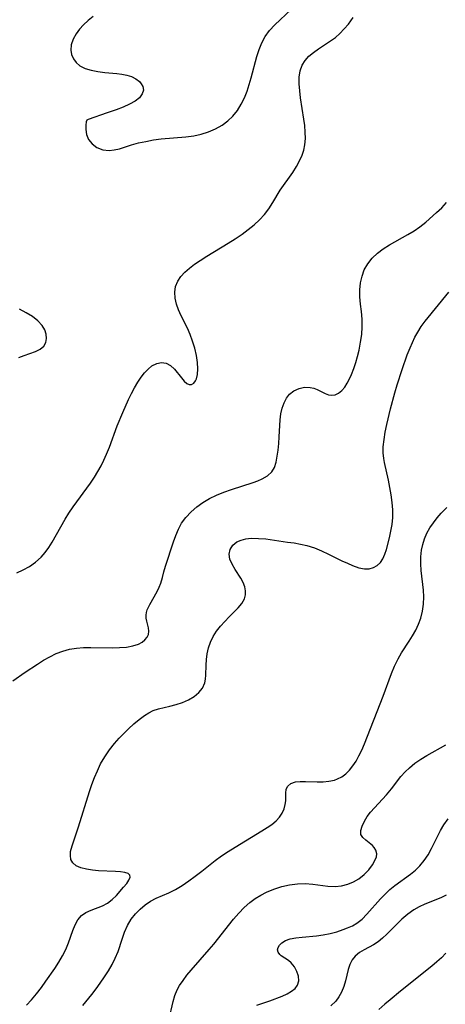
# Model space of a CAD drawing. Extents: x 1695928 to 1699996, y 3195518 to 3199311.
# Drawn here: x 1697025 to 1697124, y 3198845 to 3199074 of the extents above; entities that cross this region are included whole.
import ezdxf

# ---------------------------------------------------------------- set-up
doc = ezdxf.new("R2010")
doc.units = 0

msp = doc.modelspace()

# ---------------------------------------------------------------- linework, layer by layer
at = {"layer": 'Unknown_Line_Type', "color": 0}
for points in [[(1697040.9, 3199050.23, 1332), (1697040.76, 3199049.86, 1332), (1697040.68, 3199049.1, 1332), (1697040.7, 3199048.07, 1332), (1697040.89, 3199046.92, 1332), (1697041.34, 3199045.78, 1332), (1697042.15, 3199044.72, 1332), (1697043.27, 3199043.91, 1332), (1697044.63, 3199043.4, 1332), (1697046.1, 3199043.23, 1332), (1697047.29, 3199043.34, 1332), (1697048.48, 3199043.62, 1332), (1697051.24, 3199044.5, 1332), (1697052.9, 3199044.95, 1332), (1697054.62, 3199045.33, 1332), (1697056.38, 3199045.65, 1332), (1697058.17, 3199045.88, 1332), (1697063.82, 3199046.36, 1332), (1697065.67, 3199046.62, 1332), (1697067.42, 3199047.01, 1332), (1697069.11, 3199047.55, 1332), (1697070.73, 3199048.22, 1332), (1697072.24, 3199049.05, 1332), (1697073.61, 3199050.05, 1332), (1697074.77, 3199051.19, 1332), (1697075.78, 3199052.49, 1332), (1697076.66, 3199053.91, 1332), (1697077.42, 3199055.42, 1332), (1697078.02, 3199056.93, 1332), (1697078.54, 3199058.48, 1332), (1697078.99, 3199060.06, 1332), (1697080.3, 3199064.95, 1332), (1697080.82, 3199066.61, 1332), (1697081.45, 3199068.18, 1332), (1697082.23, 3199069.65, 1332), (1697083.26, 3199071.02, 1332), (1697084.45, 3199072.3, 1332), (1697088.22, 3199075.86, 1332)], [(1697024.72, 3198945.39, 1332), (1697026.21, 3198946.07, 1332), (1697027.64, 3198946.84, 1332), (1697029.08, 3198947.84, 1332), (1697030.37, 3198949.02, 1332), (1697031.29, 3198950.1, 1332), (1697032.13, 3198951.25, 1332), (1697032.9, 3198952.48, 1332), (1697035.95, 3198957.82, 1332), (1697036.81, 3198959.21, 1332), (1697037.76, 3198960.62, 1332), (1697041.79, 3198966.12, 1332), (1697042.74, 3198967.55, 1332), (1697043.51, 3198968.83, 1332), (1697044.23, 3198970.14, 1332), (1697044.89, 3198971.49, 1332), (1697045.5, 3198972.87, 1332), (1697046.15, 3198974.51, 1332), (1697047.97, 3198979.43, 1332), (1697049.25, 3198982.53, 1332), (1697050.59, 3198985.48, 1332), (1697051.27, 3198986.88, 1332), (1697051.98, 3198988.23, 1332), (1697052.72, 3198989.5, 1332), (1697053.49, 3198990.69, 1332), (1697054.27, 3198991.7, 1332), (1697055.1, 3198992.58, 1332), (1697055.97, 3198993.28, 1332), (1697057.11, 3198993.85, 1332), (1697058.25, 3198994.08, 1332), (1697059.34, 3198993.93, 1332), (1697060.34, 3198993.37, 1332), (1697061.24, 3198992.52, 1332), (1697062.84, 3198990.53, 1332), (1697063.48, 3198989.8, 1332), (1697064.11, 3198989.25, 1332), (1697064.65, 3198989, 1332), (1697065.16, 3198988.98, 1332), (1697065.69, 3198989.27, 1332), (1697066.12, 3198989.85, 1332), (1697066.32, 3198990.29, 1332), (1697066.57, 3198991.28, 1332), (1697066.65, 3198992.62, 1332), (1697066.54, 3198994.12, 1332), (1697066.29, 3198995.72, 1332), (1697065.91, 3198997.38, 1332), (1697065.42, 3198999.06, 1332), (1697064.89, 3199000.54, 1332), (1697064.23, 3199002.03, 1332), (1697062.78, 3199004.93, 1332), (1697062.16, 3199006.29, 1332), (1697061.67, 3199007.64, 1332), (1697061.36, 3199008.98, 1332), (1697061.29, 3199010.37, 1332), (1697061.5, 3199011.71, 1332), (1697062, 3199012.97, 1332), (1697062.71, 3199014.05, 1332), (1697063.63, 3199015.04, 1332), (1697064.7, 3199015.97, 1332), (1697065.89, 3199016.86, 1332), (1697067.16, 3199017.72, 1332), (1697068.73, 3199018.73, 1332), (1697073.64, 3199021.74, 1332), (1697075.27, 3199022.78, 1332), (1697076.86, 3199023.85, 1332), (1697078.29, 3199024.89, 1332), (1697079.65, 3199025.98, 1332), (1697080.91, 3199027.14, 1332), (1697082.06, 3199028.38, 1332), (1697083.06, 3199029.72, 1332), (1697083.97, 3199031.13, 1332), (1697085.73, 3199033.99, 1332), (1697088.59, 3199038.12, 1332), (1697089.48, 3199039.51, 1332), (1697090.26, 3199040.93, 1332), (1697090.76, 3199042.09, 1332), (1697091.15, 3199043.27, 1332), (1697091.41, 3199044.49, 1332), (1697091.54, 3199045.95, 1332), (1697091.51, 3199047.45, 1332), (1697091.38, 3199048.97, 1332), (1697091.18, 3199050.5, 1332), (1697090.41, 3199055.41, 1332), (1697090.21, 3199057.06, 1332), (1697090.1, 3199058.66, 1332), (1697090.12, 3199060.2, 1332), (1697090.32, 3199061.64, 1332), (1697090.76, 3199062.95, 1332), (1697091.45, 3199064.05, 1332), (1697092.35, 3199065.03, 1332), (1697093.41, 3199065.93, 1332), (1697094.56, 3199066.76, 1332), (1697097.38, 3199068.58, 1332), (1697098.47, 3199069.42, 1332), (1697099.53, 3199070.35, 1332), (1697100.53, 3199071.39, 1332), (1697101.48, 3199072.51, 1332), (1697102.56, 3199074.04, 1332)], [(1697042.37, 3199074.23, 1332), (1697041.24, 3199073.31, 1332), (1697040.19, 3199072.34, 1332), (1697039.26, 3199071.31, 1332), (1697038.47, 3199070.23, 1332), (1697037.78, 3199068.98, 1332), (1697037.35, 3199067.72, 1332), (1697037.22, 3199066.48, 1332), (1697037.4, 3199065.43, 1332), (1697037.83, 3199064.46, 1332), (1697038.48, 3199063.59, 1332), (1697039.33, 3199062.86, 1332), (1697040.55, 3199062.23, 1332), (1697041.96, 3199061.79, 1332), (1697043.48, 3199061.49, 1332), (1697045.08, 3199061.28, 1332), (1697047.9, 3199061.03, 1332), (1697049.07, 3199060.89, 1332), (1697050.18, 3199060.68, 1332), (1697051.31, 3199060.32, 1332), (1697052.3, 3199059.82, 1332), (1697053.11, 3199059.19, 1332), (1697053.55, 3199058.65, 1332), (1697053.87, 3199058.07, 1332), (1697054.02, 3199057.22, 1332), (1697053.78, 3199056.32, 1332), (1697053.15, 3199055.44, 1332), (1697052.13, 3199054.64, 1332), (1697050.82, 3199053.93, 1332), (1697049.32, 3199053.27, 1332), (1697047.72, 3199052.65, 1332), (1697045.67, 3199051.9, 1332), (1697041.21, 3199050.37, 1332), (1697040.9, 3199050.23, 1332)], [(1697023.84, 3198920.3, 1334), (1697026.68, 3198922.32, 1334), (1697029.48, 3198924.21, 1334), (1697030.9, 3198925.09, 1334), (1697032.34, 3198925.91, 1334), (1697033.84, 3198926.63, 1334), (1697035.38, 3198927.23, 1334), (1697036.95, 3198927.67, 1334), (1697038.56, 3198927.93, 1334), (1697040.2, 3198928.05, 1334), (1697041.86, 3198928.08, 1334), (1697046.79, 3198927.98, 1334), (1697048.49, 3198928.02, 1334), (1697050.1, 3198928.16, 1334), (1697051.58, 3198928.42, 1334), (1697052.89, 3198928.84, 1334), (1697053.73, 3198929.29, 1334), (1697054.4, 3198929.82, 1334), (1697054.9, 3198930.42, 1334), (1697055.2, 3198931.07, 1334), (1697055.3, 3198931.85, 1334), (1697055.21, 3198932.65, 1334), (1697054.83, 3198934.15, 1334), (1697054.68, 3198934.85, 1334), (1697054.65, 3198935.56, 1334), (1697054.74, 3198936.17, 1334), (1697054.94, 3198936.79, 1334), (1697055.2, 3198937.39, 1334), (1697055.52, 3198938.02, 1334), (1697057.24, 3198941.07, 1334), (1697057.71, 3198942, 1334), (1697058.1, 3198942.97, 1334), (1697058.47, 3198944.25, 1334), (1697058.8, 3198945.58, 1334), (1697059.18, 3198946.87, 1334), (1697061.01, 3198952.55, 1334), (1697061.53, 3198954.03, 1334), (1697062.14, 3198955.46, 1334), (1697062.88, 3198956.83, 1334), (1697063.89, 3198958.21, 1334), (1697065.06, 3198959.48, 1334), (1697066.38, 3198960.63, 1334), (1697067.81, 3198961.67, 1334), (1697069.35, 3198962.59, 1334), (1697070.99, 3198963.38, 1334), (1697072.68, 3198964.07, 1334), (1697074.41, 3198964.67, 1334), (1697079.43, 3198966.3, 1334), (1697080.51, 3198966.7, 1334), (1697081.51, 3198967.12, 1334), (1697082.78, 3198967.84, 1334), (1697083.77, 3198968.75, 1334), (1697084.37, 3198969.8, 1334), (1697084.75, 3198971.01, 1334), (1697085.01, 3198972.37, 1334), (1697085.2, 3198973.81, 1334), (1697085.35, 3198975.32, 1334), (1697085.47, 3198976.86, 1334), (1697085.69, 3198980.83, 1334), (1697085.88, 3198982.2, 1334), (1697086.18, 3198983.5, 1334), (1697086.6, 3198984.72, 1334), (1697087.15, 3198985.81, 1334), (1697087.84, 3198986.74, 1334), (1697088.88, 3198987.56, 1334), (1697090.07, 3198988.1, 1334), (1697091.34, 3198988.36, 1334), (1697092.6, 3198988.33, 1334), (1697093.47, 3198988.13, 1334), (1697094.28, 3198987.81, 1334), (1697096.13, 3198986.88, 1334), (1697096.89, 3198986.62, 1334), (1697097.66, 3198986.52, 1334), (1697098.41, 3198986.6, 1334), (1697099.21, 3198986.97, 1334), (1697099.95, 3198987.59, 1334), (1697100.64, 3198988.41, 1334), (1697101.2, 3198989.29, 1334), (1697101.72, 3198990.27, 1334), (1697102.2, 3198991.34, 1334), (1697102.71, 3198992.67, 1334), (1697103.18, 3198994.06, 1334), (1697103.6, 3198995.5, 1334), (1697103.96, 3198996.98, 1334), (1697104.32, 3198998.77, 1334), (1697104.57, 3199000.58, 1334), (1697104.71, 3199002.38, 1334), (1697104.7, 3199004.16, 1334), (1697104.53, 3199005.9, 1334), (1697104.31, 3199007.63, 1334), (1697104.15, 3199009.34, 1334), (1697104.15, 3199010.95, 1334), (1697104.31, 3199012.53, 1334), (1697104.64, 3199014.07, 1334), (1697105.16, 3199015.54, 1334), (1697105.95, 3199016.98, 1334), (1697106.98, 3199018.28, 1334), (1697108.19, 3199019.39, 1334), (1697109.56, 3199020.39, 1334), (1697111.03, 3199021.32, 1334), (1697115.28, 3199023.76, 1334), (1697116.68, 3199024.62, 1334), (1697118.03, 3199025.55, 1334), (1697119.39, 3199026.62, 1334), (1697121.92, 3199028.84, 1334), (1697123.1, 3199029.96, 1334), (1697124.23, 3199031.13, 1334)], [(1697026.98, 3198845.21, 1336), (1697028.13, 3198846.46, 1336), (1697029.3, 3198847.85, 1336), (1697030.41, 3198849.29, 1336), (1697031.48, 3198850.75, 1336), (1697033.51, 3198853.69, 1336), (1697034.45, 3198855.16, 1336), (1697035.31, 3198856.63, 1336), (1697036.07, 3198858.12, 1336), (1697036.68, 3198859.61, 1336), (1697037.73, 3198862.49, 1336), (1697038.26, 3198863.81, 1336), (1697038.89, 3198864.97, 1336), (1697039.68, 3198865.93, 1336), (1697040.73, 3198866.68, 1336), (1697041.94, 3198867.23, 1336), (1697044.53, 3198868.19, 1336), (1697045.76, 3198868.82, 1336), (1697046.82, 3198869.64, 1336), (1697047.78, 3198870.6, 1336), (1697049.46, 3198872.51, 1336), (1697050.16, 3198873.36, 1336), (1697050.69, 3198874.14, 1336), (1697050.98, 3198874.81, 1336), (1697050.93, 3198875.34, 1336), (1697050.5, 3198875.69, 1336), (1697049.75, 3198875.91, 1336), (1697048.76, 3198876.05, 1336), (1697047.6, 3198876.14, 1336), (1697043.61, 3198876.34, 1336), (1697042.25, 3198876.47, 1336), (1697040.83, 3198876.68, 1336), (1697039.55, 3198877.01, 1336), (1697038.47, 3198877.48, 1336), (1697037.67, 3198878.15, 1336), (1697037.27, 3198878.92, 1336), (1697037.12, 3198879.83, 1336), (1697037.19, 3198880.83, 1336), (1697037.53, 3198882.14, 1336), (1697039, 3198886.48, 1336), (1697041.55, 3198894.67, 1336), (1697042.12, 3198896.31, 1336), (1697042.73, 3198897.93, 1336), (1697043.39, 3198899.52, 1336), (1697044.14, 3198901.07, 1336), (1697045.11, 3198902.74, 1336), (1697046.19, 3198904.34, 1336), (1697047.37, 3198905.85, 1336), (1697048.42, 3198907.04, 1336), (1697049.5, 3198908.17, 1336), (1697050.61, 3198909.25, 1336), (1697051.82, 3198910.35, 1336), (1697053.04, 3198911.37, 1336), (1697054.25, 3198912.29, 1336), (1697055.27, 3198912.94, 1336), (1697056.31, 3198913.47, 1336), (1697057.54, 3198913.88, 1336), (1697060.12, 3198914.45, 1336), (1697061.63, 3198914.84, 1336), (1697063.11, 3198915.32, 1336), (1697064.51, 3198915.93, 1336), (1697065.77, 3198916.68, 1336), (1697066.85, 3198917.61, 1336), (1697067.69, 3198918.67, 1336), (1697068.23, 3198919.85, 1336), (1697068.42, 3198920.73, 1336), (1697068.49, 3198921.66, 1336), (1697068.56, 3198923.93, 1336), (1697068.65, 3198925.26, 1336), (1697068.82, 3198926.62, 1336), (1697069.1, 3198927.97, 1336), (1697069.54, 3198929.29, 1336), (1697070.19, 3198930.58, 1336), (1697070.99, 3198931.82, 1336), (1697071.91, 3198932.99, 1336), (1697072.89, 3198934.12, 1336), (1697073.91, 3198935.18, 1336), (1697075.94, 3198937.24, 1336), (1697076.81, 3198938.27, 1336), (1697077.43, 3198939.35, 1336), (1697077.66, 3198940.23, 1336), (1697077.69, 3198941.15, 1336), (1697077.53, 3198942.08, 1336), (1697077.13, 3198943.12, 1336), (1697076.56, 3198944.14, 1336), (1697075.24, 3198946.15, 1336), (1697074.55, 3198947.34, 1336), (1697074.04, 3198948.52, 1336), (1697073.86, 3198949.66, 1336), (1697074.09, 3198950.77, 1336), (1697074.71, 3198951.75, 1336), (1697075.67, 3198952.52, 1336), (1697076.65, 3198952.96, 1336), (1697077.78, 3198953.23, 1336), (1697079.01, 3198953.36, 1336), (1697080.64, 3198953.35, 1336), (1697082.35, 3198953.2, 1336), (1697087.41, 3198952.5, 1336), (1697088.9, 3198952.28, 1336), (1697090.39, 3198952.01, 1336), (1697091.86, 3198951.68, 1336), (1697093.63, 3198951.13, 1336), (1697095.29, 3198950.47, 1336), (1697096.89, 3198949.71, 1336), (1697100, 3198948.15, 1336), (1697101.25, 3198947.56, 1336), (1697102.47, 3198947.04, 1336), (1697103.89, 3198946.53, 1336), (1697105.25, 3198946.27, 1336), (1697106.3, 3198946.32, 1336), (1697107.28, 3198946.59, 1336), (1697108.16, 3198947.07, 1336), (1697108.9, 3198947.75, 1336), (1697109.46, 3198948.62, 1336), (1697109.91, 3198949.65, 1336), (1697110.28, 3198950.79, 1336), (1697111, 3198953.47, 1336), (1697111.34, 3198955.01, 1336), (1697111.6, 3198956.59, 1336), (1697111.75, 3198958.2, 1336), (1697111.75, 3198959.93, 1336), (1697111.62, 3198961.67, 1336), (1697111.39, 3198963.41, 1336), (1697111.1, 3198965.13, 1336), (1697110.76, 3198966.82, 1336), (1697109.82, 3198970.94, 1336), (1697109.66, 3198971.86, 1336), (1697109.54, 3198973.18, 1336), (1697109.56, 3198974.55, 1336), (1697109.73, 3198976.23, 1336), (1697110.01, 3198977.98, 1336), (1697110.37, 3198979.76, 1336), (1697111.23, 3198983.38, 1336), (1697112.23, 3198987.05, 1336), (1697112.77, 3198988.88, 1336), (1697113.9, 3198992.44, 1336), (1697115.12, 3198995.85, 1336), (1697115.78, 3198997.52, 1336), (1697116.31, 3198998.76, 1336), (1697116.88, 3198999.97, 1336), (1697117.53, 3199001.13, 1336), (1697118.36, 3199002.42, 1336), (1697119.28, 3199003.65, 1336), (1697124.7, 3199010.38, 1336)], [(1697025.21, 3198995.21, 1330), (1697026.47, 3198995.72, 1330), (1697029.04, 3198996.65, 1330), (1697030.17, 3198997.19, 1330), (1697031.01, 3198997.91, 1330), (1697031.43, 3198998.71, 1330), (1697031.59, 3198999.64, 1330), (1697031.51, 3199000.65, 1330), (1697031.18, 3199001.68, 1330), (1697030.61, 3199002.68, 1330), (1697029.62, 3199003.75, 1330), (1697028.37, 3199004.72, 1330), (1697026.93, 3199005.6, 1330), (1697025.36, 3199006.42, 1330)], [(1697040, 3198845.08, 1338), (1697042.08, 3198847.65, 1338), (1697043.07, 3198848.96, 1338), (1697044.03, 3198850.29, 1338), (1697045.01, 3198851.72, 1338), (1697045.93, 3198853.17, 1338), (1697046.77, 3198854.63, 1338), (1697047.52, 3198856.11, 1338), (1697048.16, 3198857.6, 1338), (1697049.1, 3198860.5, 1338), (1697049.68, 3198862.12, 1338), (1697050.38, 3198863.68, 1338), (1697051.23, 3198865.14, 1338), (1697052.18, 3198866.36, 1338), (1697053.26, 3198867.46, 1338), (1697054.44, 3198868.45, 1338), (1697055.7, 3198869.3, 1338), (1697057.02, 3198870.01, 1338), (1697059.93, 3198871.23, 1338), (1697061.46, 3198872.01, 1338), (1697062.99, 3198872.93, 1338), (1697064.52, 3198873.96, 1338), (1697066.04, 3198875.08, 1338), (1697067.55, 3198876.24, 1338), (1697070.64, 3198878.7, 1338), (1697072.13, 3198879.79, 1338), (1697073.67, 3198880.82, 1338), (1697075.25, 3198881.82, 1338), (1697081.48, 3198885.57, 1338), (1697082.65, 3198886.32, 1338), (1697083.75, 3198887.08, 1338), (1697084.73, 3198887.89, 1338), (1697085.55, 3198888.75, 1338), (1697086.17, 3198889.69, 1338), (1697086.61, 3198890.67, 1338), (1697086.87, 3198891.66, 1338), (1697086.97, 3198892.52, 1338), (1697087.01, 3198894.33, 1338), (1697087.12, 3198895.21, 1338), (1697087.44, 3198895.95, 1338), (1697088.18, 3198896.56, 1338), (1697089.24, 3198896.92, 1338), (1697090.35, 3198897.03, 1338), (1697091.59, 3198897.02, 1338), (1697094.29, 3198896.91, 1338), (1697095.63, 3198896.93, 1338), (1697096.96, 3198897.07, 1338), (1697098.24, 3198897.35, 1338), (1697098.94, 3198897.6, 1338), (1697099.95, 3198898.13, 1338), (1697100.89, 3198898.82, 1338), (1697101.74, 3198899.64, 1338), (1697102.54, 3198900.64, 1338), (1697103.26, 3198901.75, 1338), (1697103.91, 3198902.94, 1338), (1697104.57, 3198904.3, 1338), (1697105.18, 3198905.72, 1338), (1697109.52, 3198916.75, 1338), (1697111.45, 3198922.03, 1338), (1697112.16, 3198923.77, 1338), (1697112.97, 3198925.45, 1338), (1697113.79, 3198926.82, 1338), (1697115.57, 3198929.49, 1338), (1697116.36, 3198930.78, 1338), (1697117.08, 3198932.09, 1338), (1697117.72, 3198933.45, 1338), (1697118.23, 3198934.84, 1338), (1697118.64, 3198936.46, 1338), (1697118.87, 3198938.12, 1338), (1697118.93, 3198939.8, 1338), (1697118.86, 3198941.32, 1338), (1697118.36, 3198945.88, 1338), (1697118.26, 3198947.46, 1338), (1697118.27, 3198949.03, 1338), (1697118.42, 3198950.58, 1338), (1697118.7, 3198951.94, 1338), (1697119.12, 3198953.26, 1338), (1697119.67, 3198954.55, 1338), (1697120.35, 3198955.78, 1338), (1697121.15, 3198956.97, 1338), (1697122.03, 3198958.09, 1338), (1697123, 3198959.17, 1338), (1697124.27, 3198960.47, 1338)], [(1697059.91, 3198841.68, 1340), (1697060.9, 3198846.05, 1340), (1697061.3, 3198847.43, 1340), (1697061.84, 3198848.73, 1340), (1697062.39, 3198849.71, 1340), (1697063.2, 3198850.92, 1340), (1697064.11, 3198852.12, 1340), (1697065.1, 3198853.32, 1340), (1697069.26, 3198858.09, 1340), (1697070.31, 3198859.33, 1340), (1697074.9, 3198865.11, 1340), (1697076.09, 3198866.5, 1340), (1697077.34, 3198867.8, 1340), (1697078.67, 3198868.99, 1340), (1697079.89, 3198869.89, 1340), (1697081.18, 3198870.68, 1340), (1697082.52, 3198871.37, 1340), (1697084.26, 3198872.09, 1340), (1697086.04, 3198872.65, 1340), (1697087.85, 3198873.07, 1340), (1697089.67, 3198873.33, 1340), (1697091.47, 3198873.39, 1340), (1697093.24, 3198873.24, 1340), (1697096.72, 3198872.78, 1340), (1697098.42, 3198872.71, 1340), (1697099.9, 3198872.87, 1340), (1697101.33, 3198873.23, 1340), (1697102.69, 3198873.77, 1340), (1697103.94, 3198874.48, 1340), (1697105.17, 3198875.46, 1340), (1697106.22, 3198876.56, 1340), (1697107.07, 3198877.71, 1340), (1697107.69, 3198878.83, 1340), (1697107.97, 3198879.58, 1340), (1697108.06, 3198880.28, 1340), (1697107.82, 3198881.14, 1340), (1697107.48, 3198881.69, 1340), (1697107.03, 3198882.18, 1340), (1697106.27, 3198882.81, 1340), (1697105.49, 3198883.39, 1340), (1697104.82, 3198884, 1340), (1697104.4, 3198884.71, 1340), (1697104.35, 3198885.63, 1340), (1697104.64, 3198886.7, 1340), (1697105.2, 3198887.85, 1340), (1697105.86, 3198888.87, 1340), (1697106.64, 3198889.91, 1340), (1697107.52, 3198890.93, 1340), (1697109.4, 3198892.9, 1340), (1697110.34, 3198893.93, 1340), (1697111.45, 3198895.31, 1340), (1697113.66, 3198898.16, 1340), (1697114.6, 3198899.22, 1340), (1697115.62, 3198900.21, 1340), (1697116.88, 3198901.23, 1340), (1697118.22, 3198902.16, 1340), (1697119.62, 3198903.03, 1340), (1697124.06, 3198905.52, 1340)], [(1697080.26, 3198845.17, 1342), (1697083.32, 3198846.22, 1342), (1697086.14, 3198847.3, 1342), (1697087.31, 3198847.83, 1342), (1697088.33, 3198848.41, 1342), (1697089.15, 3198849.06, 1342), (1697089.71, 3198849.81, 1342), (1697089.99, 3198850.81, 1342), (1697089.91, 3198851.91, 1342), (1697089.57, 3198853.01, 1342), (1697089.01, 3198854.06, 1342), (1697088.27, 3198854.97, 1342), (1697087.64, 3198855.52, 1342), (1697085.95, 3198856.65, 1342), (1697085.6, 3198856.94, 1342), (1697085.23, 3198857.45, 1342), (1697085.1, 3198858.03, 1342), (1697085.21, 3198858.58, 1342), (1697085.53, 3198859.12, 1342), (1697086.04, 3198859.63, 1342), (1697086.9, 3198860.16, 1342), (1697087.98, 3198860.55, 1342), (1697089.31, 3198860.82, 1342), (1697090.77, 3198860.98, 1342), (1697094.07, 3198861.25, 1342), (1697095.65, 3198861.48, 1342), (1697097.23, 3198861.81, 1342), (1697098.79, 3198862.21, 1342), (1697100.31, 3198862.71, 1342), (1697101.28, 3198863.08, 1342), (1697102.4, 3198863.59, 1342), (1697103.44, 3198864.2, 1342), (1697104.66, 3198865.15, 1342), (1697105.78, 3198866.26, 1342), (1697108.92, 3198869.83, 1342), (1697109.97, 3198870.94, 1342), (1697111.07, 3198871.98, 1342), (1697112.25, 3198872.94, 1342), (1697115.86, 3198875.55, 1342), (1697117, 3198876.46, 1342), (1697118.03, 3198877.45, 1342), (1697119.04, 3198878.68, 1342), (1697119.92, 3198880.04, 1342), (1697120.71, 3198881.46, 1342), (1697122.8, 3198885.68, 1342), (1697123.58, 3198887, 1342), (1697124.61, 3198888.4, 1342)], [(1697124.09, 3198870.65, 1344), (1697122.86, 3198870.05, 1344), (1697119.2, 3198868.6, 1344), (1697117.89, 3198867.98, 1344), (1697116.63, 3198867.26, 1344), (1697115.21, 3198866.24, 1344), (1697113.87, 3198865.09, 1344), (1697112.59, 3198863.87, 1344), (1697110.38, 3198861.62, 1344), (1697109.38, 3198860.68, 1344), (1697108.35, 3198859.85, 1344), (1697107.28, 3198859.16, 1344), (1697105.1, 3198858, 1344), (1697104.09, 3198857.39, 1344), (1697103.04, 3198856.56, 1344), (1697102.34, 3198855.72, 1344), (1697101.81, 3198854.65, 1344), (1697101.45, 3198853.45, 1344), (1697100.82, 3198850.82, 1344), (1697100.41, 3198849.49, 1344), (1697099.88, 3198848.18, 1344), (1697099.29, 3198847.12, 1344), (1697098.57, 3198846.13, 1344), (1697097.45, 3198845, 1344)], [(1697124.08, 3198857.22, 1346), (1697123.05, 3198856.18, 1346), (1697121.98, 3198855.2, 1346), (1697120.77, 3198854.2, 1346), (1697113.54, 3198848.42, 1346), (1697111.12, 3198846.45, 1346), (1697109.94, 3198845.44, 1346), (1697108.54, 3198844.18, 1346)]]:
    msp.add_polyline3d(points, dxfattribs=at)

doc.saveas('drawing.dxf')
